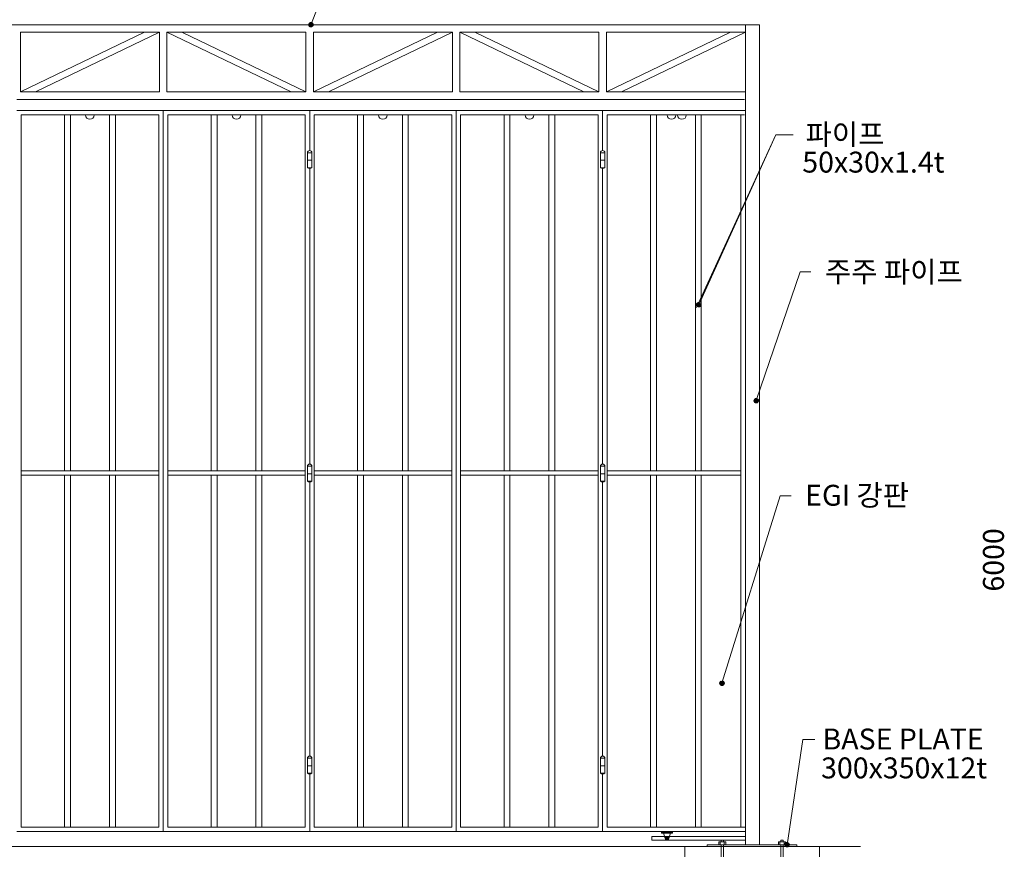
# Model space of a CAD drawing. Units: inches. Extents: x 69 to 891, y 0 to 560.
# Drawn here: x 447 to 740, y 187 to 435 of the extents above; entities that cross this region are included whole.
import ezdxf

# ---------------------------------------------------------------- set-up
doc = ezdxf.new("R2010")
doc.units = ezdxf.units.IN
doc.header["$MEASUREMENT"] = 0

# ---------------------------------------------------------------- blocks, each defined once
blk = doc.blocks.new('block 2')
at = {"lineweight": 0}
blk.add_lwpolyline([(450.28, 433.03), (139.18, 433.03)], dxfattribs=at)
blk = doc.blocks.new('block 23')
at = {"lineweight": 0}
blk.add_lwpolyline([(667.03, 188.24), (662.57, 188.24)], dxfattribs=at)
blk = doc.blocks.new('block 78')
at = {"lineweight": 0}
blk.add_lwpolyline([(684.83, 143.73), (684.83, 188.24)], dxfattribs=at)
blk = doc.blocks.new('block 79')
at = {"lineweight": 0}
blk.add_lwpolyline([(644.77, 143.73), (644.77, 188.24)], dxfattribs=at)
blk = doc.blocks.new('block 80')
at = {"lineweight": 0}
blk.add_lwpolyline([(644.77, 188.24), (684.83, 188.24)], dxfattribs=at)
blk = doc.blocks.new('block 81')
at = {"lineweight": 0}
blk.add_lwpolyline([(651.45, 188.77), (678.15, 188.77)], dxfattribs=at)
blk = doc.blocks.new('block 82')
at = {"lineweight": 0}
blk.add_lwpolyline([(678.15, 188.77), (678.15, 188.24)], dxfattribs=at)
blk = doc.blocks.new('block 83')
at = {"lineweight": 0}
blk.add_lwpolyline([(651.45, 188.77), (651.45, 188.24)], dxfattribs=at)
blk = doc.blocks.new('block 84')
at = {"lineweight": 0}
blk.add_lwpolyline([(673.34, 165.99), (673.34, 188.77)], dxfattribs=at)
blk = doc.blocks.new('block 85')
at = {"lineweight": 0}
blk.add_lwpolyline([(674.06, 166.7), (674.06, 188.77)], dxfattribs=at)
blk = doc.blocks.new('block 91')
at = {"lineweight": 0}
blk.add_lwpolyline([(672.68, 189.67), (674.72, 189.67)], dxfattribs=at)
blk = doc.blocks.new('block 92')
at = {"lineweight": 0}
blk.add_lwpolyline([(674.72, 188.77), (674.72, 189.67)], dxfattribs=at)
blk = doc.blocks.new('block 93')
at = {"lineweight": 0}
blk.add_lwpolyline([(672.68, 188.77), (672.68, 189.67)], dxfattribs=at)
blk = doc.blocks.new('block 94')
at = {"lineweight": 0}
blk.add_lwpolyline([(673.34, 190.16), (674.06, 190.16)], dxfattribs=at)
blk = doc.blocks.new('block 95')
at = {"lineweight": 0}
blk.add_lwpolyline([(674.06, 189.67), (674.06, 190.16)], dxfattribs=at)
blk = doc.blocks.new('block 96')
at = {"lineweight": 0}
blk.add_lwpolyline([(673.34, 189.67), (673.34, 190.16)], dxfattribs=at)
blk = doc.blocks.new('block 97')
at = {"lineweight": 0}
blk.add_lwpolyline([(673.08, 189.67), (673.08, 188.77)], dxfattribs=at)
blk = doc.blocks.new('block 98')
at = {"lineweight": 0}
blk.add_lwpolyline([(674.32, 189.67), (674.32, 188.77)], dxfattribs=at)
blk = doc.blocks.new('block 99')
at = {"lineweight": 0}
blk.add_lwpolyline([(656.25, 165.99), (656.25, 188.77)], dxfattribs=at)
blk = doc.blocks.new('block 100')
at = {"lineweight": 0}
blk.add_lwpolyline([(655.54, 166.7), (655.54, 188.77)], dxfattribs=at)
blk = doc.blocks.new('block 106')
at = {"lineweight": 0}
blk.add_lwpolyline([(656.92, 189.67), (654.88, 189.67)], dxfattribs=at)
blk = doc.blocks.new('block 107')
at = {"lineweight": 0}
blk.add_lwpolyline([(654.88, 188.77), (654.88, 189.67)], dxfattribs=at)
blk = doc.blocks.new('block 108')
at = {"lineweight": 0}
blk.add_lwpolyline([(656.92, 188.77), (656.92, 189.67)], dxfattribs=at)
blk = doc.blocks.new('block 109')
at = {"lineweight": 0}
blk.add_lwpolyline([(656.25, 190.16), (655.54, 190.16)], dxfattribs=at)
blk = doc.blocks.new('block 110')
at = {"lineweight": 0}
blk.add_lwpolyline([(655.54, 189.67), (655.54, 190.16)], dxfattribs=at)
blk = doc.blocks.new('block 111')
at = {"lineweight": 0}
blk.add_lwpolyline([(656.25, 189.67), (656.25, 190.16)], dxfattribs=at)
blk = doc.blocks.new('block 112')
at = {"lineweight": 0}
blk.add_lwpolyline([(656.52, 189.67), (656.52, 188.77)], dxfattribs=at)
blk = doc.blocks.new('block 113')
at = {"lineweight": 0}
blk.add_lwpolyline([(655.28, 189.67), (655.28, 188.77)], dxfattribs=at)
blk = doc.blocks.new('block 114')
at = {"lineweight": 0}
blk.add_lwpolyline([(634.98, 190.16), (662.8, 190.16)], dxfattribs=at)
blk = doc.blocks.new('block 115')
at = {"lineweight": 0}
blk.add_lwpolyline([(634.98, 191.22), (634.98, 190.16)], dxfattribs=at)
blk = doc.blocks.new('block 116')
at = {"lineweight": 0}
blk.add_lwpolyline([(641.13, 192.16), (637.81, 192.16)], dxfattribs=at)
blk = doc.blocks.new('block 117')
at = {"lineweight": 0}
blk.add_lwpolyline([(637.81, 192.69), (637.81, 192.16)], dxfattribs=at)
blk = doc.blocks.new('block 118')
at = {"lineweight": 0}
blk.add_lwpolyline([(641.13, 192.69), (641.13, 192.16)], dxfattribs=at)
blk = doc.blocks.new('block 119')
at = {"lineweight": 0}
blk.add_lwpolyline([(638.4, 192.16), (639.13, 190.16)], dxfattribs=at)
blk = doc.blocks.new('block 120')
at = {"lineweight": 0}
blk.add_lwpolyline([(639.81, 190.16), (640.54, 192.16)], dxfattribs=at)
blk = doc.blocks.new('block 121')
at = {"lineweight": 0}
blk.add_lwpolyline([(634.98, 191.22), (662.8, 191.22)], dxfattribs=at)
blk = doc.blocks.new('block 122')
blk.add_hatch(color=7).paths.add_polyline_path([(641.13, 192.69), (637.8, 192.69), (637.8, 192.16), (641.13, 192.16)])
at = {"lineweight": 0}
blk.add_lwpolyline([(641.13, 192.69), (637.8, 192.69), (637.8, 192.16), (641.13, 192.16), (641.13, 192.69)], dxfattribs=at)
blk = doc.blocks.new('block 123')
blk.add_hatch(color=7).paths.add_polyline_path([(640.2, 191.22), (638.74, 191.22), (639.13, 190.16), (639.81, 190.16)])
at = {"lineweight": 0}
blk.add_lwpolyline([(640.2, 191.22), (638.74, 191.22), (639.13, 190.16), (639.81, 190.16), (640.2, 191.22)], dxfattribs=at)
blk = doc.blocks.new('block 124')
at = {"lineweight": 0}
blk.add_lwpolyline([(697.07, 188.24), (109.6, 188.24)], dxfattribs=at)
blk = doc.blocks.new('block 633')
at = {"lineweight": 0}
blk.add_open_spline([(642.62, 406.15), (642.62, 405.44), (643.2, 404.87), (643.9, 404.87), (644.61, 404.87), (645.19, 405.44), (645.19, 406.15)], degree=3, knots=[0, 0, 0, 0, 1, 1, 1, 2, 2, 2, 2], dxfattribs=at)
blk = doc.blocks.new('block 634')
h = blk.add_hatch(color=7)
edge = h.paths.add_edge_path()
edge.add_spline(control_points=[(645.19, 407.49), (645.19, 407.49), (642.62, 407.49), (642.62, 407.49), (642.62, 407.49), (645.19, 407.49), (645.19, 407.49)], knot_values=[0, 0, 0, 0, 1, 1, 1, 2, 2, 2, 2], degree=3, periodic=1)
at = {"lineweight": 0}
blk.add_open_spline([(645.19, 407.49), (645.19, 407.49), (642.62, 407.49), (642.62, 407.49), (642.62, 407.49), (645.19, 407.49), (645.19, 407.49)], degree=3, knots=[0, 0, 0, 0, 1, 1, 1, 2, 2, 2, 2], dxfattribs=at)
blk = doc.blocks.new('block 635')
at = {"lineweight": 0}
blk.add_open_spline([(639.51, 406.15), (639.51, 405.44), (640.08, 404.87), (640.79, 404.87), (641.5, 404.87), (642.07, 405.44), (642.07, 406.15)], degree=3, knots=[0, 0, 0, 0, 1, 1, 1, 2, 2, 2, 2], dxfattribs=at)
blk = doc.blocks.new('block 636')
h = blk.add_hatch(color=7)
edge = h.paths.add_edge_path()
edge.add_spline(control_points=[(642.07, 407.49), (642.07, 407.49), (639.51, 407.49), (639.51, 407.49), (639.51, 407.49), (642.07, 407.49), (642.07, 407.49)], knot_values=[0, 0, 0, 0, 1, 1, 1, 2, 2, 2, 2], degree=3, periodic=1)
at = {"lineweight": 0}
blk.add_open_spline([(642.07, 407.49), (642.07, 407.49), (639.51, 407.49), (639.51, 407.49), (639.51, 407.49), (642.07, 407.49), (642.07, 407.49)], degree=3, knots=[0, 0, 0, 0, 1, 1, 1, 2, 2, 2, 2], dxfattribs=at)
blk = doc.blocks.new('block 638')
at = {"lineweight": 0}
blk.add_lwpolyline([(667.03, 433.03), (667.03, 188.77)], dxfattribs=at)
blk = doc.blocks.new('block 639')
at = {"lineweight": 0}
blk.add_lwpolyline([(662.8, 433.03), (662.8, 188.77)], dxfattribs=at)
blk = doc.blocks.new('block 640')
at = {"lineweight": 0}
blk.add_lwpolyline([(661.46, 406.15), (661.46, 194.03)], dxfattribs=at)
blk = doc.blocks.new('block 641')
at = {"lineweight": 0}
blk.add_lwpolyline([(577.79, 430.8), (577.79, 413)], dxfattribs=at)
blk = doc.blocks.new('block 642')
at = {"lineweight": 0}
blk.add_lwpolyline([(619.18, 430.8), (619.18, 413)], dxfattribs=at)
blk = doc.blocks.new('block 643')
at = {"lineweight": 0}
blk.add_lwpolyline([(621.41, 430.8), (621.41, 413)], dxfattribs=at)
blk = doc.blocks.new('block 644')
at = {"lineweight": 0}
blk.add_lwpolyline([(662.8, 430.8), (662.8, 413)], dxfattribs=at)
blk = doc.blocks.new('block 645')
at = {"lineweight": 0}
blk.add_lwpolyline([(625.86, 413), (662.8, 430.8)], dxfattribs=at)
blk = doc.blocks.new('block 646')
at = {"lineweight": 0}
blk.add_lwpolyline([(658.35, 430.8), (621.41, 413)], dxfattribs=at)
blk = doc.blocks.new('block 647')
at = {"lineweight": 0}
blk.add_lwpolyline([(619.18, 430.8), (577.79, 430.8)], dxfattribs=at)
blk = doc.blocks.new('block 648')
at = {"lineweight": 0}
blk.add_lwpolyline([(619.18, 413), (577.79, 413)], dxfattribs=at)
blk = doc.blocks.new('block 649')
at = {"lineweight": 0}
blk.add_lwpolyline([(662.8, 430.8), (621.41, 430.8)], dxfattribs=at)
blk = doc.blocks.new('block 650')
at = {"lineweight": 0}
blk.add_lwpolyline([(662.8, 413), (621.41, 413)], dxfattribs=at)
blk = doc.blocks.new('block 651')
at = {"lineweight": 0}
blk.add_lwpolyline([(576.68, 407.49), (576.68, 192.69)], dxfattribs=at)
blk = doc.blocks.new('block 652')
at = {"lineweight": 0}
blk.add_lwpolyline([(620.29, 407.49), (620.29, 395.56)], dxfattribs=at)
blk = doc.blocks.new('block 653')
at = {"lineweight": 0}
blk.add_lwpolyline([(578.01, 406.15), (578.01, 194.03)], dxfattribs=at)
blk = doc.blocks.new('block 654')
at = {"lineweight": 0}
blk.add_lwpolyline([(618.96, 406.15), (578.01, 406.15)], dxfattribs=at)
blk = doc.blocks.new('block 655')
at = {"lineweight": 0}
blk.add_lwpolyline([(618.96, 300.17), (578.01, 300.17)], dxfattribs=at)
blk = doc.blocks.new('block 656')
at = {"lineweight": 0}
blk.add_lwpolyline([(618.96, 298.84), (578.01, 298.84)], dxfattribs=at)
blk = doc.blocks.new('block 657')
at = {"lineweight": 0}
blk.add_lwpolyline([(618.96, 194.03), (578.01, 194.03)], dxfattribs=at)
blk = doc.blocks.new('block 658')
at = {"lineweight": 0}
blk.add_lwpolyline([(606.05, 298.84), (606.05, 194.03)], dxfattribs=at)
blk = doc.blocks.new('block 659')
at = {"lineweight": 0}
blk.add_lwpolyline([(604.27, 298.84), (604.27, 194.03)], dxfattribs=at)
blk = doc.blocks.new('block 660')
at = {"lineweight": 0}
blk.add_lwpolyline([(590.92, 298.84), (590.92, 194.03)], dxfattribs=at)
blk = doc.blocks.new('block 661')
at = {"lineweight": 0}
blk.add_lwpolyline([(592.7, 298.84), (592.7, 194.03)], dxfattribs=at)
blk = doc.blocks.new('block 662')
at = {"lineweight": 0}
blk.add_lwpolyline([(621.63, 406.15), (621.63, 194.03)], dxfattribs=at)
blk = doc.blocks.new('block 663')
at = {"lineweight": 0}
blk.add_lwpolyline([(662.57, 406.15), (621.63, 406.15)], dxfattribs=at)
blk = doc.blocks.new('block 664')
at = {"lineweight": 0}
blk.add_lwpolyline([(661.24, 300.17), (621.63, 300.17)], dxfattribs=at)
blk = doc.blocks.new('block 665')
at = {"lineweight": 0}
blk.add_lwpolyline([(661.24, 298.84), (621.63, 298.84)], dxfattribs=at)
blk = doc.blocks.new('block 666')
at = {"lineweight": 0}
blk.add_lwpolyline([(662.8, 194.03), (621.63, 194.03)], dxfattribs=at)
blk = doc.blocks.new('block 667')
at = {"lineweight": 0}
blk.add_lwpolyline([(649.67, 298.84), (649.67, 194.03)], dxfattribs=at)
blk = doc.blocks.new('block 668')
at = {"lineweight": 0}
blk.add_lwpolyline([(647.89, 298.84), (647.89, 194.03)], dxfattribs=at)
blk = doc.blocks.new('block 669')
at = {"lineweight": 0}
blk.add_lwpolyline([(634.54, 298.84), (634.54, 194.03)], dxfattribs=at)
blk = doc.blocks.new('block 670')
at = {"lineweight": 0}
blk.add_lwpolyline([(636.32, 298.84), (636.32, 194.03)], dxfattribs=at)
blk = doc.blocks.new('block 671')
at = {"lineweight": 0}
blk.add_lwpolyline([(618.96, 406.15), (618.96, 194.03)], dxfattribs=at)
blk = doc.blocks.new('block 672')
at = {"lineweight": 0}
blk.add_lwpolyline([(662.8, 406.15), (662.8, 194.03)], dxfattribs=at)
blk = doc.blocks.new('block 673')
at = {"lineweight": 0}
blk.add_lwpolyline([(619.62, 394.89), (620.96, 394.89)], dxfattribs=at)
blk = doc.blocks.new('block 674')
at = {"lineweight": 0}
blk.add_lwpolyline([(619.62, 390.44), (620.96, 390.44)], dxfattribs=at)
blk = doc.blocks.new('block 675')
at = {"lineweight": 0}
blk.add_lwpolyline([(620.96, 394.89), (620.96, 390.44)], dxfattribs=at)
blk = doc.blocks.new('block 676')
at = {"lineweight": 0}
blk.add_lwpolyline([(619.62, 394.89), (619.62, 390.44)], dxfattribs=at)
blk = doc.blocks.new('block 677')
at = {"lineweight": 0}
blk.add_open_spline([(620.96, 394.89), (620.96, 395.26), (620.66, 395.56), (620.29, 395.56), (619.92, 395.56), (619.62, 395.26), (619.62, 394.89)], degree=3, knots=[0, 0, 0, 0, 1, 1, 1, 2, 2, 2, 2], dxfattribs=at)
blk = doc.blocks.new('block 678')
at = {"lineweight": 0}
blk.add_open_spline([(619.62, 390.44), (620.03, 390.16), (620.56, 390.16), (620.96, 390.44)], degree=3, dxfattribs=at)
blk = doc.blocks.new('block 679')
at = {"lineweight": 0}
blk.add_lwpolyline([(619.62, 392.67), (620.96, 392.67)], dxfattribs=at)
blk = doc.blocks.new('block 680')
at = {"lineweight": 0}
blk.add_lwpolyline([(620.29, 390.23), (620.29, 302.16)], dxfattribs=at)
blk = doc.blocks.new('block 681')
at = {"lineweight": 0}
blk.add_lwpolyline([(619.62, 301.5), (620.96, 301.5)], dxfattribs=at)
blk = doc.blocks.new('block 682')
at = {"lineweight": 0}
blk.add_lwpolyline([(619.62, 297.05), (620.96, 297.05)], dxfattribs=at)
blk = doc.blocks.new('block 683')
at = {"lineweight": 0}
blk.add_lwpolyline([(620.96, 301.5), (620.96, 297.05)], dxfattribs=at)
blk = doc.blocks.new('block 684')
at = {"lineweight": 0}
blk.add_lwpolyline([(619.62, 301.5), (619.62, 297.05)], dxfattribs=at)
blk = doc.blocks.new('block 685')
at = {"lineweight": 0}
blk.add_open_spline([(620.96, 301.5), (620.96, 301.87), (620.66, 302.16), (620.29, 302.16), (619.92, 302.16), (619.62, 301.87), (619.62, 301.5)], degree=3, knots=[0, 0, 0, 0, 1, 1, 1, 2, 2, 2, 2], dxfattribs=at)
blk = doc.blocks.new('block 686')
at = {"lineweight": 0}
blk.add_open_spline([(619.62, 297.05), (620.03, 296.76), (620.56, 296.76), (620.96, 297.05)], degree=3, dxfattribs=at)
blk = doc.blocks.new('block 687')
at = {"lineweight": 0}
blk.add_lwpolyline([(619.62, 299.27), (620.96, 299.27)], dxfattribs=at)
blk = doc.blocks.new('block 688')
at = {"lineweight": 0}
blk.add_lwpolyline([(619.62, 214.5), (620.96, 214.5)], dxfattribs=at)
blk = doc.blocks.new('block 689')
at = {"lineweight": 0}
blk.add_lwpolyline([(619.62, 210.05), (620.96, 210.05)], dxfattribs=at)
blk = doc.blocks.new('block 690')
at = {"lineweight": 0}
blk.add_lwpolyline([(620.96, 214.5), (620.96, 210.05)], dxfattribs=at)
blk = doc.blocks.new('block 691')
at = {"lineweight": 0}
blk.add_lwpolyline([(619.62, 214.5), (619.62, 210.05)], dxfattribs=at)
blk = doc.blocks.new('block 692')
at = {"lineweight": 0}
blk.add_open_spline([(620.96, 214.5), (620.96, 214.87), (620.66, 215.16), (620.29, 215.16), (619.92, 215.16), (619.62, 214.87), (619.62, 214.5)], degree=3, knots=[0, 0, 0, 0, 1, 1, 1, 2, 2, 2, 2], dxfattribs=at)
blk = doc.blocks.new('block 693')
at = {"lineweight": 0}
blk.add_open_spline([(619.62, 210.05), (620.03, 209.77), (620.56, 209.77), (620.96, 210.05)], degree=3, dxfattribs=at)
blk = doc.blocks.new('block 694')
at = {"lineweight": 0}
blk.add_lwpolyline([(619.62, 212.27), (620.96, 212.27)], dxfattribs=at)
blk = doc.blocks.new('block 695')
at = {"lineweight": 0}
blk.add_lwpolyline([(620.29, 209.84), (620.29, 192.69)], dxfattribs=at)
blk = doc.blocks.new('block 696')
at = {"lineweight": 0}
blk.add_lwpolyline([(620.29, 296.83), (620.29, 215.16)], dxfattribs=at)
blk = doc.blocks.new('block 697')
at = {"lineweight": 0}
blk.add_lwpolyline([(576.68, 407.49), (576.68, 202.76)], dxfattribs=at)
blk = doc.blocks.new('block 698')
at = {"lineweight": 0}
blk.add_lwpolyline([(533.06, 407.49), (533.06, 395.56)], dxfattribs=at)
blk = doc.blocks.new('block 699')
at = {"lineweight": 0}
blk.add_lwpolyline([(489.44, 407.49), (489.44, 192.69)], dxfattribs=at)
blk = doc.blocks.new('block 700')
at = {"lineweight": 0}
blk.add_lwpolyline([(575.34, 406.15), (575.34, 194.03)], dxfattribs=at)
blk = doc.blocks.new('block 701')
at = {"lineweight": 0}
blk.add_lwpolyline([(534.4, 406.15), (575.34, 406.15)], dxfattribs=at)
blk = doc.blocks.new('block 702')
at = {"lineweight": 0}
blk.add_lwpolyline([(534.4, 300.17), (575.34, 300.17)], dxfattribs=at)
blk = doc.blocks.new('block 703')
at = {"lineweight": 0}
blk.add_lwpolyline([(534.4, 298.84), (575.34, 298.84)], dxfattribs=at)
blk = doc.blocks.new('block 704')
at = {"lineweight": 0}
blk.add_lwpolyline([(534.4, 194.03), (575.34, 194.03)], dxfattribs=at)
blk = doc.blocks.new('block 705')
at = {"lineweight": 0}
blk.add_lwpolyline([(547.3, 298.84), (547.3, 194.03)], dxfattribs=at)
blk = doc.blocks.new('block 706')
at = {"lineweight": 0}
blk.add_lwpolyline([(549.08, 298.84), (549.08, 194.03)], dxfattribs=at)
blk = doc.blocks.new('block 707')
at = {"lineweight": 0}
blk.add_lwpolyline([(562.43, 298.84), (562.43, 194.03)], dxfattribs=at)
blk = doc.blocks.new('block 708')
at = {"lineweight": 0}
blk.add_lwpolyline([(560.65, 298.84), (560.65, 194.03)], dxfattribs=at)
blk = doc.blocks.new('block 709')
at = {"lineweight": 0}
blk.add_lwpolyline([(531.72, 406.15), (531.72, 194.03)], dxfattribs=at)
blk = doc.blocks.new('block 710')
at = {"lineweight": 0}
blk.add_lwpolyline([(490.78, 406.15), (531.72, 406.15)], dxfattribs=at)
blk = doc.blocks.new('block 711')
at = {"lineweight": 0}
blk.add_lwpolyline([(490.78, 300.17), (531.72, 300.17)], dxfattribs=at)
blk = doc.blocks.new('block 712')
at = {"lineweight": 0}
blk.add_lwpolyline([(490.78, 298.84), (531.72, 298.84)], dxfattribs=at)
blk = doc.blocks.new('block 713')
at = {"lineweight": 0}
blk.add_lwpolyline([(490.78, 194.03), (531.72, 194.03)], dxfattribs=at)
blk = doc.blocks.new('block 714')
at = {"lineweight": 0}
blk.add_lwpolyline([(503.69, 298.84), (503.69, 194.03)], dxfattribs=at)
blk = doc.blocks.new('block 715')
at = {"lineweight": 0}
blk.add_lwpolyline([(505.47, 298.84), (505.47, 194.03)], dxfattribs=at)
blk = doc.blocks.new('block 716')
at = {"lineweight": 0}
blk.add_lwpolyline([(518.82, 298.84), (518.82, 194.03)], dxfattribs=at)
blk = doc.blocks.new('block 717')
at = {"lineweight": 0}
blk.add_lwpolyline([(517.04, 298.84), (517.04, 194.03)], dxfattribs=at)
blk = doc.blocks.new('block 718')
at = {"lineweight": 0}
blk.add_lwpolyline([(488.11, 406.15), (488.11, 194.03)], dxfattribs=at)
blk = doc.blocks.new('block 719')
at = {"lineweight": 0}
blk.add_lwpolyline([(447.16, 406.15), (488.11, 406.15)], dxfattribs=at)
blk = doc.blocks.new('block 720')
at = {"lineweight": 0}
blk.add_lwpolyline([(447.16, 300.17), (488.11, 300.17)], dxfattribs=at)
blk = doc.blocks.new('block 721')
at = {"lineweight": 0}
blk.add_lwpolyline([(447.16, 298.84), (488.11, 298.84)], dxfattribs=at)
blk = doc.blocks.new('block 722')
at = {"lineweight": 0}
blk.add_lwpolyline([(447.16, 194.03), (488.11, 194.03)], dxfattribs=at)
blk = doc.blocks.new('block 723')
at = {"lineweight": 0}
blk.add_lwpolyline([(460.07, 298.84), (460.07, 194.03)], dxfattribs=at)
blk = doc.blocks.new('block 724')
at = {"lineweight": 0}
blk.add_lwpolyline([(461.85, 298.84), (461.85, 194.03)], dxfattribs=at)
blk = doc.blocks.new('block 725')
at = {"lineweight": 0}
blk.add_lwpolyline([(475.2, 298.84), (475.2, 194.03)], dxfattribs=at)
blk = doc.blocks.new('block 726')
at = {"lineweight": 0}
blk.add_lwpolyline([(473.42, 298.84), (473.42, 194.03)], dxfattribs=at)
blk = doc.blocks.new('block 728')
at = {"lineweight": 0}
blk.add_lwpolyline([(534.4, 406.15), (534.4, 194.03)], dxfattribs=at)
blk = doc.blocks.new('block 729')
at = {"lineweight": 0}
blk.add_lwpolyline([(490.78, 406.15), (490.78, 194.03)], dxfattribs=at)
blk = doc.blocks.new('block 730')
at = {"lineweight": 0}
blk.add_lwpolyline([(447.16, 406.15), (447.16, 194.03)], dxfattribs=at)
blk = doc.blocks.new('block 731')
at = {"lineweight": 0}
blk.add_lwpolyline([(533.73, 394.89), (532.39, 394.89)], dxfattribs=at)
blk = doc.blocks.new('block 732')
at = {"lineweight": 0}
blk.add_lwpolyline([(533.73, 390.44), (532.39, 390.44)], dxfattribs=at)
blk = doc.blocks.new('block 733')
at = {"lineweight": 0}
blk.add_lwpolyline([(532.39, 394.89), (532.39, 390.44)], dxfattribs=at)
blk = doc.blocks.new('block 734')
at = {"lineweight": 0}
blk.add_lwpolyline([(533.73, 394.89), (533.73, 390.44)], dxfattribs=at)
blk = doc.blocks.new('block 735')
at = {"lineweight": 0}
blk.add_open_spline([(533.73, 394.89), (533.73, 395.26), (533.43, 395.56), (533.06, 395.56), (532.69, 395.56), (532.39, 395.26), (532.39, 394.89)], degree=3, knots=[0, 0, 0, 0, 1, 1, 1, 2, 2, 2, 2], dxfattribs=at)
blk = doc.blocks.new('block 736')
at = {"lineweight": 0}
blk.add_open_spline([(532.39, 390.44), (532.79, 390.16), (533.33, 390.16), (533.73, 390.44)], degree=3, dxfattribs=at)
blk = doc.blocks.new('block 737')
at = {"lineweight": 0}
blk.add_lwpolyline([(533.73, 392.67), (532.39, 392.67)], dxfattribs=at)
blk = doc.blocks.new('block 738')
at = {"lineweight": 0}
blk.add_lwpolyline([(533.06, 390.23), (533.06, 302.16)], dxfattribs=at)
blk = doc.blocks.new('block 739')
at = {"lineweight": 0}
blk.add_lwpolyline([(533.73, 301.5), (532.39, 301.5)], dxfattribs=at)
blk = doc.blocks.new('block 740')
at = {"lineweight": 0}
blk.add_lwpolyline([(533.73, 297.05), (532.39, 297.05)], dxfattribs=at)
blk = doc.blocks.new('block 741')
at = {"lineweight": 0}
blk.add_lwpolyline([(532.39, 301.5), (532.39, 297.05)], dxfattribs=at)
blk = doc.blocks.new('block 742')
at = {"lineweight": 0}
blk.add_lwpolyline([(533.73, 301.5), (533.73, 297.05)], dxfattribs=at)
blk = doc.blocks.new('block 743')
at = {"lineweight": 0}
blk.add_open_spline([(533.73, 301.5), (533.73, 301.87), (533.43, 302.16), (533.06, 302.16), (532.69, 302.16), (532.39, 301.87), (532.39, 301.5)], degree=3, knots=[0, 0, 0, 0, 1, 1, 1, 2, 2, 2, 2], dxfattribs=at)
blk = doc.blocks.new('block 744')
at = {"lineweight": 0}
blk.add_open_spline([(532.39, 297.05), (532.79, 296.76), (533.33, 296.76), (533.73, 297.05)], degree=3, dxfattribs=at)
blk = doc.blocks.new('block 745')
at = {"lineweight": 0}
blk.add_lwpolyline([(533.73, 299.27), (532.39, 299.27)], dxfattribs=at)
blk = doc.blocks.new('block 746')
at = {"lineweight": 0}
blk.add_lwpolyline([(533.73, 214.5), (532.39, 214.5)], dxfattribs=at)
blk = doc.blocks.new('block 747')
at = {"lineweight": 0}
blk.add_lwpolyline([(533.73, 210.05), (532.39, 210.05)], dxfattribs=at)
blk = doc.blocks.new('block 748')
at = {"lineweight": 0}
blk.add_lwpolyline([(532.39, 214.5), (532.39, 210.05)], dxfattribs=at)
blk = doc.blocks.new('block 749')
at = {"lineweight": 0}
blk.add_lwpolyline([(533.73, 214.5), (533.73, 210.05)], dxfattribs=at)
blk = doc.blocks.new('block 750')
at = {"lineweight": 0}
blk.add_open_spline([(533.73, 214.5), (533.73, 214.87), (533.43, 215.16), (533.06, 215.16), (532.69, 215.16), (532.39, 214.87), (532.39, 214.5)], degree=3, knots=[0, 0, 0, 0, 1, 1, 1, 2, 2, 2, 2], dxfattribs=at)
blk = doc.blocks.new('block 751')
at = {"lineweight": 0}
blk.add_open_spline([(532.39, 210.05), (532.79, 209.77), (533.33, 209.77), (533.73, 210.05)], degree=3, dxfattribs=at)
blk = doc.blocks.new('block 752')
at = {"lineweight": 0}
blk.add_lwpolyline([(533.73, 212.27), (532.39, 212.27)], dxfattribs=at)
blk = doc.blocks.new('block 753')
at = {"lineweight": 0}
blk.add_lwpolyline([(533.06, 209.84), (533.06, 192.69)], dxfattribs=at)
blk = doc.blocks.new('block 754')
at = {"lineweight": 0}
blk.add_lwpolyline([(533.06, 296.83), (533.06, 215.16)], dxfattribs=at)
blk = doc.blocks.new('block 780')
at = {"lineweight": 0}
blk.add_lwpolyline([(575.56, 430.8), (575.56, 413)], dxfattribs=at)
blk = doc.blocks.new('block 781')
at = {"lineweight": 0}
blk.add_lwpolyline([(534.17, 430.8), (534.17, 413)], dxfattribs=at)
blk = doc.blocks.new('block 782')
at = {"lineweight": 0}
blk.add_lwpolyline([(531.95, 430.8), (531.95, 413)], dxfattribs=at)
blk = doc.blocks.new('block 783')
at = {"lineweight": 0}
blk.add_lwpolyline([(490.56, 430.8), (490.56, 413)], dxfattribs=at)
blk = doc.blocks.new('block 784')
at = {"lineweight": 0}
blk.add_lwpolyline([(488.33, 430.8), (488.33, 413)], dxfattribs=at)
blk = doc.blocks.new('block 785')
at = {"lineweight": 0}
blk.add_lwpolyline([(446.94, 430.8), (446.94, 413)], dxfattribs=at)
blk = doc.blocks.new('block 787')
at = {"lineweight": 0}
blk.add_lwpolyline([(614.73, 413), (577.79, 430.8)], dxfattribs=at)
blk = doc.blocks.new('block 788')
at = {"lineweight": 0}
blk.add_lwpolyline([(582.24, 430.8), (619.18, 413)], dxfattribs=at)
blk = doc.blocks.new('block 789')
at = {"lineweight": 0}
blk.add_lwpolyline([(534.17, 430.8), (575.56, 430.8)], dxfattribs=at)
blk = doc.blocks.new('block 790')
at = {"lineweight": 0}
blk.add_lwpolyline([(534.17, 413), (575.56, 413)], dxfattribs=at)
blk = doc.blocks.new('block 791')
at = {"lineweight": 0}
blk.add_lwpolyline([(490.56, 430.8), (531.95, 430.8)], dxfattribs=at)
blk = doc.blocks.new('block 792')
at = {"lineweight": 0}
blk.add_lwpolyline([(490.56, 413), (531.95, 413)], dxfattribs=at)
blk = doc.blocks.new('block 793')
at = {"lineweight": 0}
blk.add_lwpolyline([(446.94, 430.8), (488.33, 430.8)], dxfattribs=at)
blk = doc.blocks.new('block 794')
at = {"lineweight": 0}
blk.add_lwpolyline([(446.94, 413), (488.33, 413)], dxfattribs=at)
blk = doc.blocks.new('block 795')
at = {"lineweight": 0}
blk.add_lwpolyline([(527.5, 413), (490.56, 430.8)], dxfattribs=at)
blk = doc.blocks.new('block 796')
at = {"lineweight": 0}
blk.add_lwpolyline([(495.01, 430.8), (531.95, 413)], dxfattribs=at)
blk = doc.blocks.new('block 797')
at = {"lineweight": 0}
blk.add_lwpolyline([(538.62, 413), (575.56, 430.8)], dxfattribs=at)
blk = doc.blocks.new('block 798')
at = {"lineweight": 0}
blk.add_lwpolyline([(571.11, 430.8), (534.17, 413)], dxfattribs=at)
blk = doc.blocks.new('block 799')
at = {"lineweight": 0}
blk.add_lwpolyline([(451.39, 413), (488.33, 430.8)], dxfattribs=at)
blk = doc.blocks.new('block 800')
at = {"lineweight": 0}
blk.add_lwpolyline([(483.88, 430.8), (446.94, 413)], dxfattribs=at)
blk = doc.blocks.new('block 801')
at = {"lineweight": 0}
blk.add_lwpolyline([(460.07, 406.15), (460.07, 300.17)], dxfattribs=at)
blk = doc.blocks.new('block 802')
at = {"lineweight": 0}
blk.add_lwpolyline([(461.85, 406.15), (461.85, 300.17)], dxfattribs=at)
blk = doc.blocks.new('block 803')
at = {"lineweight": 0}
blk.add_lwpolyline([(475.2, 406.15), (475.2, 300.17)], dxfattribs=at)
blk = doc.blocks.new('block 804')
at = {"lineweight": 0}
blk.add_lwpolyline([(473.42, 406.15), (473.42, 300.17)], dxfattribs=at)
blk = doc.blocks.new('block 805')
at = {"lineweight": 0}
blk.add_lwpolyline([(503.69, 406.15), (503.69, 300.17)], dxfattribs=at)
blk = doc.blocks.new('block 806')
at = {"lineweight": 0}
blk.add_lwpolyline([(505.47, 406.15), (505.47, 300.17)], dxfattribs=at)
blk = doc.blocks.new('block 807')
at = {"lineweight": 0}
blk.add_lwpolyline([(518.82, 406.15), (518.82, 300.17)], dxfattribs=at)
blk = doc.blocks.new('block 808')
at = {"lineweight": 0}
blk.add_lwpolyline([(517.04, 406.15), (517.04, 300.17)], dxfattribs=at)
blk = doc.blocks.new('block 809')
at = {"lineweight": 0}
blk.add_lwpolyline([(547.3, 406.15), (547.3, 300.17)], dxfattribs=at)
blk = doc.blocks.new('block 810')
at = {"lineweight": 0}
blk.add_lwpolyline([(549.08, 406.15), (549.08, 300.17)], dxfattribs=at)
blk = doc.blocks.new('block 811')
at = {"lineweight": 0}
blk.add_lwpolyline([(562.43, 406.15), (562.43, 300.17)], dxfattribs=at)
blk = doc.blocks.new('block 812')
at = {"lineweight": 0}
blk.add_lwpolyline([(560.65, 406.15), (560.65, 300.17)], dxfattribs=at)
blk = doc.blocks.new('block 813')
at = {"lineweight": 0}
blk.add_lwpolyline([(590.92, 406.15), (590.92, 300.17)], dxfattribs=at)
blk = doc.blocks.new('block 814')
at = {"lineweight": 0}
blk.add_lwpolyline([(592.7, 406.15), (592.7, 300.17)], dxfattribs=at)
blk = doc.blocks.new('block 815')
at = {"lineweight": 0}
blk.add_lwpolyline([(606.05, 406.15), (606.05, 300.17)], dxfattribs=at)
blk = doc.blocks.new('block 816')
at = {"lineweight": 0}
blk.add_lwpolyline([(604.27, 406.15), (604.27, 300.17)], dxfattribs=at)
blk = doc.blocks.new('block 817')
at = {"lineweight": 0}
blk.add_lwpolyline([(634.54, 406.15), (634.54, 300.17)], dxfattribs=at)
blk = doc.blocks.new('block 818')
at = {"lineweight": 0}
blk.add_lwpolyline([(636.32, 406.15), (636.32, 300.17)], dxfattribs=at)
blk = doc.blocks.new('block 819')
at = {"lineweight": 0}
blk.add_lwpolyline([(649.67, 406.15), (649.67, 300.17)], dxfattribs=at)
blk = doc.blocks.new('block 820')
at = {"lineweight": 0}
blk.add_lwpolyline([(647.89, 406.15), (647.89, 300.17)], dxfattribs=at)
blk = doc.blocks.new('block 821')
at = {"lineweight": 0}
blk.add_open_spline([(466.35, 406.15), (466.35, 405.44), (466.93, 404.87), (467.64, 404.87), (468.34, 404.87), (468.92, 405.44), (468.92, 406.15)], degree=3, knots=[0, 0, 0, 0, 1, 1, 1, 2, 2, 2, 2], dxfattribs=at)
blk = doc.blocks.new('block 822')
h = blk.add_hatch(color=7)
edge = h.paths.add_edge_path()
edge.add_spline(control_points=[(468.92, 407.49), (468.92, 407.49), (466.35, 407.49), (466.35, 407.49), (466.35, 407.49), (468.92, 407.49), (468.92, 407.49)], knot_values=[0, 0, 0, 0, 1, 1, 1, 2, 2, 2, 2], degree=3, periodic=1)
at = {"lineweight": 0}
blk.add_open_spline([(468.92, 407.49), (468.92, 407.49), (466.35, 407.49), (466.35, 407.49), (466.35, 407.49), (468.92, 407.49), (468.92, 407.49)], degree=3, knots=[0, 0, 0, 0, 1, 1, 1, 2, 2, 2, 2], dxfattribs=at)
blk = doc.blocks.new('block 823')
at = {"lineweight": 0}
blk.add_open_spline([(509.97, 406.15), (509.97, 405.44), (510.54, 404.87), (511.25, 404.87), (511.96, 404.87), (512.53, 405.44), (512.53, 406.15)], degree=3, knots=[0, 0, 0, 0, 1, 1, 1, 2, 2, 2, 2], dxfattribs=at)
blk = doc.blocks.new('block 824')
h = blk.add_hatch(color=7)
edge = h.paths.add_edge_path()
edge.add_spline(control_points=[(512.53, 407.49), (512.53, 407.49), (509.97, 407.49), (509.97, 407.49), (509.97, 407.49), (512.53, 407.49), (512.53, 407.49)], knot_values=[0, 0, 0, 0, 1, 1, 1, 2, 2, 2, 2], degree=3, periodic=1)
at = {"lineweight": 0}
blk.add_open_spline([(512.53, 407.49), (512.53, 407.49), (509.97, 407.49), (509.97, 407.49), (509.97, 407.49), (512.53, 407.49), (512.53, 407.49)], degree=3, knots=[0, 0, 0, 0, 1, 1, 1, 2, 2, 2, 2], dxfattribs=at)
blk = doc.blocks.new('block 825')
at = {"lineweight": 0}
blk.add_open_spline([(553.59, 406.15), (553.59, 405.44), (554.16, 404.87), (554.87, 404.87), (555.58, 404.87), (556.15, 405.44), (556.15, 406.15)], degree=3, knots=[0, 0, 0, 0, 1, 1, 1, 2, 2, 2, 2], dxfattribs=at)
blk = doc.blocks.new('block 826')
h = blk.add_hatch(color=7)
edge = h.paths.add_edge_path()
edge.add_spline(control_points=[(556.15, 407.49), (556.15, 407.49), (553.59, 407.49), (553.59, 407.49), (553.59, 407.49), (556.15, 407.49), (556.15, 407.49)], knot_values=[0, 0, 0, 0, 1, 1, 1, 2, 2, 2, 2], degree=3, periodic=1)
at = {"lineweight": 0}
blk.add_open_spline([(556.15, 407.49), (556.15, 407.49), (553.59, 407.49), (553.59, 407.49), (553.59, 407.49), (556.15, 407.49), (556.15, 407.49)], degree=3, knots=[0, 0, 0, 0, 1, 1, 1, 2, 2, 2, 2], dxfattribs=at)
blk = doc.blocks.new('block 827')
at = {"lineweight": 0}
blk.add_open_spline([(597.2, 406.15), (597.2, 405.44), (597.78, 404.87), (598.48, 404.87), (599.19, 404.87), (599.77, 405.44), (599.77, 406.15)], degree=3, knots=[0, 0, 0, 0, 1, 1, 1, 2, 2, 2, 2], dxfattribs=at)
blk = doc.blocks.new('block 828')
h = blk.add_hatch(color=7)
edge = h.paths.add_edge_path()
edge.add_spline(control_points=[(599.77, 407.49), (599.77, 407.49), (597.2, 407.49), (597.2, 407.49), (597.2, 407.49), (599.77, 407.49), (599.77, 407.49)], knot_values=[0, 0, 0, 0, 1, 1, 1, 2, 2, 2, 2], degree=3, periodic=1)
at = {"lineweight": 0}
blk.add_open_spline([(599.77, 407.49), (599.77, 407.49), (597.2, 407.49), (597.2, 407.49), (597.2, 407.49), (599.77, 407.49), (599.77, 407.49)], degree=3, knots=[0, 0, 0, 0, 1, 1, 1, 2, 2, 2, 2], dxfattribs=at)
blk = doc.blocks.new('block 831')
at = {"lineweight": 0}
blk.add_lwpolyline([(445.83, 192.69), (662.8, 192.69)], dxfattribs=at)
blk = doc.blocks.new('block 832')
at = {"lineweight": 0}
blk.add_lwpolyline([(667.03, 433.03), (450.28, 433.03)], dxfattribs=at)
blk = doc.blocks.new('block 833')
at = {"lineweight": 0}
blk.add_lwpolyline([(445.83, 410.77), (662.57, 410.77)], dxfattribs=at)
blk = doc.blocks.new('block 834')
at = {"lineweight": 0}
blk.add_lwpolyline([(445.83, 407.49), (662.8, 407.49)], dxfattribs=at)
blk = doc.blocks.new('block 922')
at = {"color": 7, "lineweight": 80}
blk.add_open_spline([(533.54, 433.29), (533.39, 433.34), (533.23, 433.27), (533.17, 433.13), (533.12, 432.99), (533.19, 432.83), (533.33, 432.77), (533.47, 432.71), (533.63, 432.78), (533.69, 432.93), (533.75, 433.07), (533.68, 433.23), (533.54, 433.29)], degree=3, knots=[0, 0, 0, 0, 1, 1, 1, 2, 2, 2, 3, 3, 3, 4, 4, 4, 4], dxfattribs=at)
blk = doc.blocks.new('block 921')
blk.add_blockref('block 922', (0, 0))
blk = doc.blocks.new('block 920')
at = {"lineweight": 0}
for points in [[(533.43, 433.03), (539.5, 448.39)], [(539.5, 448.39), (542.48, 448.39)]]:
    blk.add_lwpolyline(points, dxfattribs=at)
blk.add_blockref('block 921', (0, 0))
blk = doc.blocks.new('block 943')
at = {"color": 7, "insert": (685.75, 217.13), "char_height": 6.2309, "attachment_point": 7}
blk.add_mtext('\\fGulim|b0|i0|c0|p34;\\W1;BASE PLATE', dxfattribs=at)
blk = doc.blocks.new('block 946')
at = {"color": 7, "lineweight": 80}
blk.add_open_spline([(675.24, 189.05), (675.09, 189.07), (674.94, 188.97), (674.92, 188.82), (674.9, 188.66), (675, 188.52), (675.16, 188.5), (675.31, 188.48), (675.45, 188.58), (675.47, 188.73), (675.49, 188.89), (675.39, 189.03), (675.24, 189.05)], degree=3, knots=[0, 0, 0, 0, 1, 1, 1, 2, 2, 2, 3, 3, 3, 4, 4, 4, 4], dxfattribs=at)
blk = doc.blocks.new('block 945')
blk.add_blockref('block 946', (0, 0))
blk = doc.blocks.new('block 944')
at = {"lineweight": 0}
for points in [[(675.2, 188.77), (679.9, 220.08)], [(679.9, 220.08), (683.47, 220.08)]]:
    blk.add_lwpolyline(points, dxfattribs=at)
blk.add_blockref('block 945', (0, 0))
blk = doc.blocks.new('block 947')
at = {"color": 7, "insert": (685.33, 208.53), "char_height": 6.2309, "attachment_point": 7}
blk.add_mtext('\\fGulim|b0|i0|c0|p34;\\W1;300x350x12t', dxfattribs=at)
blk = doc.blocks.new('block 948')
at = {"lineweight": 0}
blk.add_lwpolyline([(648.27, 348.81), (671.85, 400.25)], dxfattribs=at)
blk = doc.blocks.new('block 951')
at = {"color": 7, "lineweight": 80}
blk.add_open_spline([(649.02, 349.88), (648.88, 349.95), (648.71, 349.89), (648.65, 349.75), (648.58, 349.61), (648.65, 349.44), (648.79, 349.38), (648.93, 349.31), (649.09, 349.38), (649.15, 349.52), (649.22, 349.66), (649.16, 349.82), (649.02, 349.88)], degree=3, knots=[0, 0, 0, 0, 1, 1, 1, 2, 2, 2, 3, 3, 3, 4, 4, 4, 4], dxfattribs=at)
blk = doc.blocks.new('block 950')
blk.add_blockref('block 951', (0, 0))
blk = doc.blocks.new('block 949')
at = {"lineweight": 0}
for points in [[(648.9, 349.63), (671.85, 400.25)], [(671.85, 400.25), (676.99, 400.25)]]:
    blk.add_lwpolyline(points, dxfattribs=at)
blk.add_blockref('block 950', (0, 0))
blk = doc.blocks.new('block 952')
at = {"color": 7, "insert": (680.6, 289.75), "char_height": 6.2309, "attachment_point": 7}
blk.add_mtext('\\fGulim|b0|i0|c0|p34;\\W1;EGI 강판', dxfattribs=at)
blk = doc.blocks.new('block 955')
at = {"color": 7, "lineweight": 80}
blk.add_open_spline([(655.91, 237.15), (655.76, 237.19), (655.6, 237.11), (655.56, 236.96), (655.51, 236.82), (655.6, 236.66), (655.74, 236.62), (655.89, 236.57), (656.04, 236.65), (656.09, 236.8), (656.14, 236.95), (656.05, 237.1), (655.91, 237.15)], degree=3, knots=[0, 0, 0, 0, 1, 1, 1, 2, 2, 2, 3, 3, 3, 4, 4, 4, 4], dxfattribs=at)
blk = doc.blocks.new('block 954')
blk.add_blockref('block 955', (0, 0))
blk = doc.blocks.new('block 953')
at = {"lineweight": 0}
for points in [[(655.82, 236.88), (673.13, 292.7)], [(673.13, 292.7), (676.45, 292.7)]]:
    blk.add_lwpolyline(points, dxfattribs=at)
blk.add_blockref('block 954', (0, 0))
blk = doc.blocks.new('block 958')
at = {"color": 7, "lineweight": 80}
blk.add_open_spline([(666.12, 321.31), (665.98, 321.36), (665.82, 321.28), (665.77, 321.14), (665.72, 320.99), (665.8, 320.83), (665.94, 320.79), (666.09, 320.74), (666.25, 320.81), (666.29, 320.96), (666.34, 321.1), (666.27, 321.26), (666.12, 321.31)], degree=3, knots=[0, 0, 0, 0, 1, 1, 1, 2, 2, 2, 3, 3, 3, 4, 4, 4, 4], dxfattribs=at)
blk = doc.blocks.new('block 957')
blk.add_blockref('block 958', (0, 0))
blk = doc.blocks.new('block 956')
at = {"lineweight": 0}
for points in [[(666.03, 321.05), (679.08, 359.44)], [(679.08, 359.44), (682.23, 359.44)]]:
    blk.add_lwpolyline(points, dxfattribs=at)
blk.add_blockref('block 957', (0, 0))
blk = doc.blocks.new('block 959')
at = {"color": 7, "insert": (682.69, 356.31), "char_height": 6.2309, "attachment_point": 7}
blk.add_mtext('\\fGulim|b0|i0|c0|p34;\\W1;  주주 파이프', dxfattribs=at)
blk = doc.blocks.new('block 960')
at = {"color": 7, "insert": (679.73, 388.99), "char_height": 6.2309, "attachment_point": 7}
blk.add_mtext('\\fGulim|b0|i0|c0|p34;\\W1;50x30x1.4t', dxfattribs=at)
blk = doc.blocks.new('block 961')
at = {"color": 7, "insert": (676.92, 397.28), "char_height": 6.2309, "attachment_point": 7}
blk.add_mtext('\\fGulim|b0|i0|c0|p34;\\W1;  파이프', dxfattribs=at)
blk = doc.blocks.new('block 1161')
at = {"color": 7, "insert": (739.77, 264.17), "char_height": 6.2309, "attachment_point": 7, "rotation": 90}
blk.add_mtext('\\fGulim|b0|i0|c0|p34;\\W1;6000', dxfattribs=at)

msp = doc.modelspace()

# ---------------------------------------------------------------- block references
for name in ['block 920', 'block 2', 'block 832', 'block 639', 'block 638', 'block 785', 'block 793', 'block 800', 'block 799', 'block 784', 'block 783', 'block 791', 'block 795', 'block 796', 'block 782', 'block 781', 'block 789', 'block 798', 'block 797', 'block 780', 'block 641', 'block 647', 'block 787', 'block 788', 'block 642', 'block 643', 'block 646', 'block 649', 'block 645', 'block 644', 'block 833', 'block 794', 'block 792', 'block 790', 'block 648', 'block 650', 'block 834', 'block 719', 'block 730', 'block 801', 'block 802', 'block 822', 'block 821', 'block 804', 'block 803', 'block 718', 'block 699', 'block 710', 'block 729', 'block 805', 'block 806', 'block 824', 'block 823', 'block 808', 'block 807', 'block 709', 'block 698', 'block 701', 'block 728', 'block 809', 'block 810', 'block 826', 'block 825', 'block 812', 'block 811', 'block 700', 'block 651', 'block 697', 'block 653', 'block 654', 'block 813', 'block 814', 'block 828', 'block 827', 'block 816', 'block 815', 'block 671', 'block 652', 'block 662', 'block 663', 'block 817', 'block 818', 'block 636', 'block 635', 'block 634', 'block 633', 'block 820', 'block 819', 'block 640', 'block 672', 'block 961', 'block 948', 'block 949', 'block 735', 'block 731', 'block 733', 'block 734', 'block 677', 'block 673', 'block 676', 'block 675', 'block 960', 'block 737', 'block 732', 'block 736', 'block 738', 'block 679', 'block 674', 'block 678', 'block 680', 'block 959', 'block 956', 'block 743', 'block 685', 'block 720', 'block 711', 'block 739', 'block 741', 'block 745', 'block 742', 'block 702', 'block 655', 'block 681', 'block 684', 'block 687', 'block 683', 'block 664', 'block 721', 'block 723', 'block 724', 'block 726', 'block 725', 'block 712', 'block 714', 'block 715', 'block 717', 'block 716', 'block 740', 'block 744', 'block 754', 'block 703', 'block 705', 'block 706', 'block 708', 'block 707', 'block 656', 'block 660', 'block 661', 'block 659', 'block 658', 'block 682', 'block 686', 'block 696', 'block 665', 'block 669', 'block 670', 'block 668', 'block 667', 'block 952', 'block 953', 'block 1161', 'block 943', 'block 944', 'block 750', 'block 746', 'block 748', 'block 749', 'block 692', 'block 688', 'block 691', 'block 690', 'block 947', 'block 752', 'block 694', 'block 747', 'block 751', 'block 753', 'block 689', 'block 693', 'block 695', 'block 722', 'block 713', 'block 704', 'block 657', 'block 666', 'block 831', 'block 115', 'block 121', 'block 122', 'block 117', 'block 116', 'block 119', 'block 123', 'block 120', 'block 118', 'block 124', 'block 114', 'block 79', 'block 80', 'block 81', 'block 83', 'block 106', 'block 107', 'block 113', 'block 109', 'block 110', 'block 100', 'block 111', 'block 99', 'block 112', 'block 108', 'block 23', 'block 91', 'block 93', 'block 97', 'block 94', 'block 96', 'block 84', 'block 95', 'block 85', 'block 98', 'block 92', 'block 82', 'block 78']:
    msp.add_blockref(name, (0, 0))

doc.saveas('drawing.dxf')
